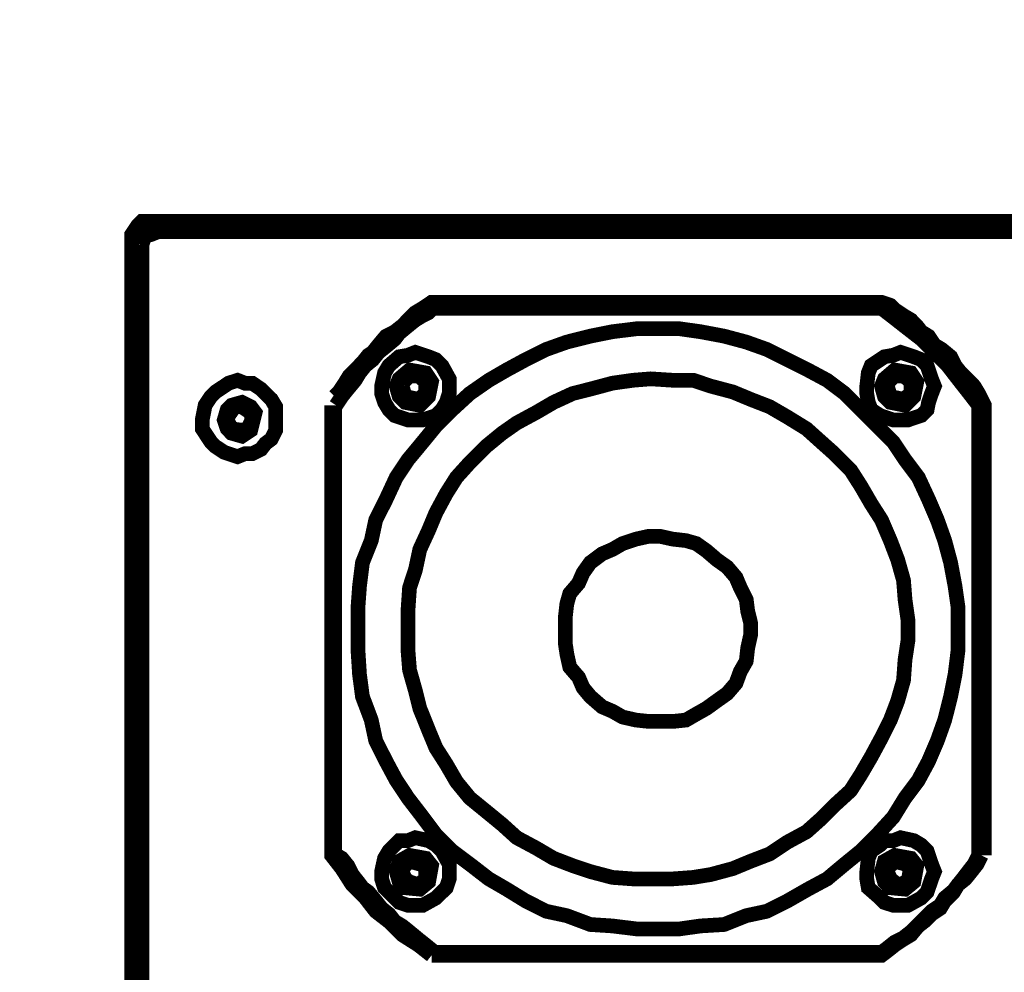
# Model space of a CAD drawing. Units: inches. Extents: x 598 to 992, y 104 to 786.
# Drawn here: x 779 to 779, y 170 to 170 of the extents above; entities that cross this region are included whole.
import ezdxf

# ---------------------------------------------------------------- set-up
doc = ezdxf.new("R2010")
doc.units = ezdxf.units.IN
doc.header["$MEASUREMENT"] = 0
doc.layers.add('GT-ARTCOUSRTIC', color=251, linetype='Continuous')
doc.styles.add('FR TEXTO', font='Verdana.ttf')
doc.dimstyles.new('ESCALA 50', dxfattribs={"dimtxt": 0.1, "dimasz": 0.0625, "dimexe": 0.05, "dimexo": 0.1, "dimgap": 0.06, "dimtad": 1, "dimtoh": 1, "dimzin": 0, "dimdsep": 46, "dimtxsty": 'FR TEXTO', "dimblk": 'OBLIQUE', "dimcen": 0.1, "dimclrd": 1, "dimclre": 1, "dimclrt": 2, "dimadec": 0, "dimazin": 0, "dimtfac": 1, "dimtix": 1, "dimtofl": 0, "dimtmove": 2, "dimatfit": 3, "dimldrblk": 'OBLIQUE', "dimfxl": 1, "dimtolj": 1, "dimtzin": 0, "dimarcsym": 0})

# ---------------------------------------------------------------- blocks, each defined once
blk = doc.blocks.new('_Oblique')
at = {"color": 0, "linetype": 'ByBlock', "lineweight": -2}
blk.add_line((-0.5, -0.5), (0.5, 0.5), dxfattribs=at)
blk = doc.blocks.new('*D1576')
at = {"color": 1, "lineweight": -2, "transparency": 16777216}
blk.add_arc((776.516655624716, 169.6854098625661), 1.676763709308856, 1.399444059843948e-13, 11.31788046950436, dxfattribs=at)
at = {"layer": 'Defpoints', "color": 0, "transparency": 16777216}
for p in [(781.7070395488622, 170.7242354715649), (778.1897858154223, 169.7957362048531), (776.516655624716, 169.6854098625661), (776.516655624716, 169.6854098625661), (781.742437450653, 169.6854098625661)]:
    blk.add_point(p, dxfattribs=at)
at = {"color": 1, "lineweight": -2, "transparency": 16777216, "xscale": 0.0625, "yscale": 0.0625, "zscale": 0.0625}
for p, rotation in [((778.1608120836325, 170.0144783591714), 101.3178804695044), ((778.1934193340248, 169.6854098625661), 270.0000000000002)]:
    blk.add_blockref('_Oblique', p, dxfattribs=dict(at, rotation=rotation))
at = {"color": 2, "transparency": 16777216, "insert": (778.2948786024742, 169.8616131834164), "char_height": 0.1, "attachment_point": 5, "rotation": 275.65894023475227, "style": 'FR TEXTO'}
blk.add_mtext('\\A1;11°', dxfattribs=at)
blk = doc.blocks.new('*D1578')
at = {"color": 1, "lineweight": -2, "transparency": 16777216}
blk.add_arc((778.3067321532781, 169.3254871932587), 2.402946905629131, 2.289999370653732e-13, 22.36027455255599, dxfattribs=at)
at = {"layer": 'Defpoints', "color": 0, "transparency": 16777216}
for p in [(781.7070395488619, 170.7242354715649), (780.6893756886917, 169.6371979797643), (778.3067321532781, 169.3254871932587), (778.3067321532781, 169.3254871932587), (781.742437450653, 169.3254871932587)]:
    blk.add_point(p, dxfattribs=at)
at = {"color": 1, "lineweight": -2, "transparency": 16777216, "xscale": 0.0625, "yscale": 0.0625, "zscale": 0.0625}
for p, rotation in [((780.5290015354914, 170.2396385068548), 112.360274552556), ((780.7096790589071, 169.3254871932587), 270.0000000000002)]:
    blk.add_blockref('_Oblique', p, dxfattribs=dict(at, rotation=rotation))
at = {"color": 2, "transparency": 16777216, "insert": (780.7730106492146, 169.8129350414125), "char_height": 0.1, "attachment_point": 5, "rotation": 281.1801372762777, "style": 'FR TEXTO'}
blk.add_mtext('\\A1;22°', dxfattribs=at)
blk = doc.blocks.new('8-4 corte')
at = {"layer": 'GT-ARTCOUSRTIC', "const_width": 0.002351411858164264}
for points in [[(215.7826427948485, 132.9249166755582), (215.7821751845358, 132.9261057417819), (215.7814670889194, 132.927281447711), (215.7800508976867, 132.927281447711), (215.4124156698395, 132.927281447711), (215.4109994786067, 132.927281447711), (215.410304743285, 132.9265733520946), (215.4093561623649, 132.9251571608619), (215.4093561623649, 132.4691569442084), (215.4098237726777, 132.4679812382794), (215.4107723535977, 132.467500267672), (215.4124156698395, 132.4667921720556)], [(215.4135913757686, 132.9261057417819), (215.4124156698395, 132.9256247711746), (215.4109994786068, 132.9249166755582), (215.4107723535977, 132.9235138446201)], [(215.4109994786067, 132.9235138446201), (215.4114804492141, 132.9249166755582), (215.4124156698395, 132.9251571608619), (215.4135913757686, 132.9256247711746)], [(215.4135913757686, 132.9261057417819), (215.7788751917576, 132.9261057417819)], [(215.7788751917576, 132.9256247711745), (215.4135913757686, 132.9256247711746)], [(215.4107723535977, 132.4705731354412), (215.4107723535977, 132.9235138446201)], [(215.4109994786067, 132.9235138446201), (215.4109994786067, 132.4705731354412)], [(215.5460453369154, 132.8257031274972), (215.5460453369154, 132.8978219980107), (215.5450967559954, 132.8997057995562), (215.544388660379, 132.9008815054852), (215.5434534397536, 132.9018300864053), (215.5422643735298, 132.9030057923344), (215.5413291529044, 132.9041814982635), (215.540621057288, 132.9055976894962), (215.5392048660553, 132.9067733954253), (215.5380291601262, 132.9074814910417), (215.5370805792061, 132.9088976822744), (215.5359048732771, 132.9096057778908), (215.5351967776607, 132.9105409985162), (215.5342615570353, 132.9114895794363), (215.5330724908115, 132.9121976750527), (215.5316696598734, 132.9131462559727), (215.530961564257, 132.9138409912944), (215.5295453730243, 132.9143219619018), (215.4574265025108, 132.9143219619018), (215.4560103112781, 132.9133733809817), (215.454834605349, 132.9126652853654), (215.4538993847236, 132.9117300647399), (215.4527236787945, 132.9105409985162), (215.4515346125708, 132.9096057778908), (215.4501317816326, 132.9088976822744), (215.4489427154089, 132.9074814910417), (215.4480074947835, 132.9063057851126), (215.4472993991672, 132.9058381747999), (215.4463508182471, 132.9046624688708), (215.445175112318, 132.9034734026471), (215.4442398916926, 132.9025381820217), (215.4435317960762, 132.9013624760926), (215.4425832151562, 132.8999462848598), (215.4418751195398, 132.8992381892435)], [(215.4576669878145, 132.9133733809817), (215.4569588921981, 132.9126652853654), (215.4560103112781, 132.9121976750527), (215.454834605349, 132.9114895794363), (215.4536588994199, 132.9105409985162), (215.4522427081872, 132.9093652925872), (215.4515346125708, 132.9084300719617), (215.4501317816326, 132.9072543660326), (215.4489427154089, 132.9063057851126), (215.4480074947835, 132.9051300791835), (215.4468317888544, 132.9041814982635), (215.4458832079344, 132.9030057923344), (215.445175112318, 132.9018300864053), (215.4439994063889, 132.9004138951725), (215.4430508254689, 132.8992381892434), (215.4421156048435, 132.8978219980107)], [(215.5295453730243, 132.9133733809817), (215.4576669878145, 132.9133733809817)], [(215.5450967559954, 132.8978219980107), (215.5434534397536, 132.8999462848599), (215.5417967632171, 132.9020572114143), (215.5401534469753, 132.9041814982635), (215.5380291601262, 132.9063057851126), (215.5359048732771, 132.9084300719617), (215.5337805864279, 132.9100733882035), (215.5316696598734, 132.91173006474), (215.5295453730243, 132.9133733809817)], [(215.4456427226307, 132.861762562754), (215.4456427226307, 132.8584625699758), (215.4458832079344, 132.8546949668848), (215.4463508182471, 132.8511544888029), (215.4477670094798, 132.847386885712), (215.4484751050962, 132.8440868929338), (215.4501317816326, 132.8407869001556), (215.4517750978744, 132.837727392681), (215.4536588994199, 132.8348950102155), (215.4560103112781, 132.831835502741), (215.4581345981272, 132.8290031202754), (215.460726495289, 132.8264112231136), (215.4635588777546, 132.8243002965591), (215.4666183852291, 132.8219355244063), (215.4694507676946, 132.8202922081645), (215.4725102751692, 132.8184084066191), (215.4758102679474, 132.8167517300826), (215.4791102607256, 132.8160436344662), (215.4828778638165, 132.8146274432335), (215.4864183418984, 132.8144003182245), (215.4901859449893, 132.8139327079118), (215.4972535408585, 132.8139327079118), (215.5005535336367, 132.8144003182245), (215.5043211367276, 132.8146274432335), (215.5078616148095, 132.8160436344662), (215.5111616075877, 132.8167517300826), (215.514461600366, 132.8184084066191), (215.5177615931442, 132.8202922081645), (215.5208211006187, 132.8219355244063), (215.5236534830842, 132.8243002965591), (215.5262453802461, 132.8264112231136), (215.5288372774079, 132.8290031202754), (215.5314291745698, 132.831835502741), (215.5333129761152, 132.8348950102155), (215.5354372629644, 132.837727392681), (215.5370805792061, 132.8407869001556), (215.5384967704389, 132.8440868929338), (215.539672476368, 132.847386885712), (215.540621057288, 132.8511544888029), (215.5413291529044, 132.8546949668848), (215.5417967632171, 132.8584625699757), (215.5417967632171, 132.8655301658449), (215.5413291529044, 132.8688301586231), (215.540621057288, 132.8726111220087), (215.539672476368, 132.8761382397959), (215.5384967704389, 132.8794382325741), (215.5370805792061, 132.8827382253524), (215.5354372629644, 132.8862787034342), (215.5333129761152, 132.8890977256051), (215.5314291745698, 132.8919301080707), (215.5288372774079, 132.8945220052325), (215.5262453802461, 132.8971139023943), (215.5236534830842, 132.8997057995562), (215.5208211006187, 132.9018300864053), (215.5177615931442, 132.9034734026471), (215.514461600366, 132.9051300791835), (215.5111616075877, 132.9067733954253), (215.5078616148095, 132.9079491013544), (215.5043211367276, 132.9088976822744), (215.5005535336367, 132.9096057778908), (215.4972535408585, 132.9100733882035), (215.4901859449893, 132.9100733882035), (215.4864183418984, 132.9096057778908), (215.4828778638165, 132.9088976822744), (215.4791102607256, 132.9079491013544), (215.4758102679474, 132.9067733954253), (215.4725102751692, 132.9051300791835), (215.4694507676946, 132.9034734026471), (215.4666183852291, 132.9018300864053), (215.4635588777546, 132.8997057995562), (215.460726495289, 132.8971139023943), (215.4581345981272, 132.8945220052325), (215.4560103112781, 132.8919301080707), (215.4536588994199, 132.8890977256051), (215.4517750978744, 132.8862787034342), (215.4501317816326, 132.8827382253524), (215.4484751050962, 132.8794382325741), (215.4477670094798, 132.8761382397959), (215.4463508182471, 132.8726111220087), (215.4458832079344, 132.8688301586231), (215.4456427226307, 132.8655301658449), (215.4456427226307, 132.861762562754)], [(215.4494236860163, 132.9008815054852), (215.4494236860163, 132.8997057995562), (215.449891296329, 132.8982896083234), (215.4505993919454, 132.8971139023943), (215.4515346125708, 132.8961786817689), (215.4536588994199, 132.8954705861525), (215.4560103112781, 132.8954705861525), (215.4581345981272, 132.8961786817689), (215.4590831790473, 132.8971139023943), (215.4597912746636, 132.8982896083234), (215.4602588849763, 132.8997057995562), (215.4602588849763, 132.9020572114143), (215.4590831790473, 132.9041814982635), (215.4581345981272, 132.9051300791835), (215.4569588921981, 132.9055976894962), (215.454834605349, 132.9063057851126), (215.4536588994199, 132.9058381747999), (215.4522427081872, 132.9055976894962), (215.4505993919454, 132.9041814982635), (215.449891296329, 132.9030057923344), (215.4494236860163, 132.9008815054852)], [(215.5271806008715, 132.9008815054852), (215.5271806008715, 132.8997057995562), (215.5274210861751, 132.8982896083234), (215.5278886964879, 132.8971139023943), (215.5293048877206, 132.8961786817689), (215.5314291745698, 132.8954705861525), (215.5337805864279, 132.8954705861525), (215.5359048732771, 132.8961786817689), (215.5368534541971, 132.8971139023943), (215.5370805792061, 132.8982896083234), (215.5375615498135, 132.8997057995562), (215.5380291601262, 132.9008815054852), (215.5375615498135, 132.9020572114143), (215.5368534541971, 132.9041814982635), (215.5359048732771, 132.9051300791835), (215.534729167348, 132.9055976894962), (215.5326048804988, 132.9063057851126), (215.5314291745698, 132.9058381747999), (215.530012983337, 132.9055976894962), (215.5278886964879, 132.9041814982635), (215.5274210861751, 132.9030057923344), (215.5271806008715, 132.9008815054852)], [(215.4517750978744, 132.9008815054852), (215.4522427081872, 132.8992381892434), (215.4531912891072, 132.8982896083234), (215.4555427009653, 132.8978219980107), (215.4569588921981, 132.8992381892434), (215.4574265025108, 132.9015896011016), (215.4564912818854, 132.9030057923344), (215.4538993847236, 132.9034734026471), (215.4522427081872, 132.9020572114143), (215.4517750978744, 132.9008815054852)], [(215.5295453730243, 132.9008815054852), (215.530012983337, 132.8992381892434), (215.530961564257, 132.8982896083234), (215.5333129761152, 132.8978219980107), (215.534729167348, 132.8992381892435), (215.5351967776607, 132.9015896011016), (215.5342615570353, 132.9030057923344), (215.5316696598734, 132.9034734026471), (215.530012983337, 132.9020572114143), (215.5295453730243, 132.9008815054852)], [(215.4206723319324, 132.8954705861525), (215.4206723319324, 132.8940543949198), (215.4220751628705, 132.8919301080707), (215.4227832584868, 132.8912220124543), (215.4241994497196, 132.8902867918289), (215.4263237365687, 132.8895786962125), (215.4274994424978, 132.8900463065252), (215.4286751484269, 132.8900463065252), (215.4300913396597, 132.8907544021416), (215.430799435276, 132.891689622767), (215.4317480161961, 132.8923977183833), (215.4324561118125, 132.8938139096161), (215.4324561118125, 132.897581512707), (215.4317480161961, 132.8987705789307), (215.4307994352761, 132.8997057995562), (215.4300913396597, 132.9004138951725), (215.4286751484269, 132.9013624760926), (215.4274994424978, 132.9013624760926), (215.4263237365687, 132.9018300864053), (215.424907545336, 132.9013624760926), (215.4241994497196, 132.9008815054852), (215.4227832584868, 132.8999462848598), (215.4220751628705, 132.8992381892434), (215.4211399422451, 132.8978219980107), (215.4206723319324, 132.8954705861525)], [(215.4527236787945, 132.9008815054852), (215.4531912891072, 132.8992381892434), (215.4553155759563, 132.8987705789308), (215.4564912818854, 132.8997057995562), (215.4564912818854, 132.9015896011016), (215.4553155759563, 132.9025381820217), (215.4538993847236, 132.9025381820217), (215.4527236787945, 132.9013624760926)], [(215.4536588994199, 132.861762562754), (215.4536588994199, 132.8584625699758), (215.4538993847236, 132.8554030625012), (215.454834605349, 132.852103069723), (215.4555427009654, 132.8492706872575), (215.4569588921981, 132.8457435694702), (215.4581345981272, 132.8429111870047), (215.4597912746636, 132.8403192898429), (215.4614345909054, 132.8374869073774), (215.4635588777546, 132.8348950102155), (215.4661507749164, 132.832784083661), (215.4687426720782, 132.8306597968119), (215.4710940839364, 132.8285355099627), (215.4741669517056, 132.826892193721), (215.4769859738765, 132.8252355171845), (215.4800588416456, 132.8240598112554), (215.4828778638165, 132.8231112303354), (215.4864183418984, 132.82217600971), (215.4897183346766, 132.8219355244063), (215.4960778349294, 132.8219355244063), (215.4993778277076, 132.82217600971), (215.5022102101731, 132.8226436200227), (215.5057373279604, 132.8235922009427), (215.5085697104259, 132.8247679068718), (215.5116292179004, 132.8259436128009), (215.514461600366, 132.8278274143464), (215.5175211078405, 132.8294840908828), (215.5198858799933, 132.8315950174373), (215.5219968065478, 132.8337193042864), (215.5245887037096, 132.8360840764392), (215.5262453802461, 132.8386759736011), (215.5278886964879, 132.8414949957719), (215.5295453730243, 132.8445678635411), (215.530961564257, 132.847386885712), (215.5321372701861, 132.8504597534812), (215.5330724908115, 132.8537597462594), (215.5333129761152, 132.857046378743), (215.5337805864279, 132.8601192465122), (215.5337805864279, 132.8634192392904), (215.5333129761152, 132.8667192320686), (215.5330724908115, 132.8697787395432), (215.5321372701861, 132.8730787323214), (215.530961564257, 132.8761382397959), (215.5295453730243, 132.8794382325741), (215.5278886964879, 132.882030129736), (215.5262453802461, 132.8848625122015), (215.5245887037096, 132.8874544093633), (215.5219968065478, 132.8900463065252), (215.5198858799933, 132.8919301080707), (215.5175211078405, 132.8940543949198), (215.514461600366, 132.8959381964652), (215.5116292179005, 132.897581512707), (215.5085697104259, 132.8987705789308), (215.5057373279604, 132.8999462848598), (215.5022102101731, 132.9008815054852), (215.4993778277076, 132.9018300864053), (215.4960778349294, 132.9018300864053), (215.4925507171422, 132.9020572114143), (215.4897183346766, 132.9018300864053), (215.4864183418984, 132.9013624760926), (215.4828778638165, 132.9004138951725), (215.4800588416456, 132.8997057995562), (215.4769859738765, 132.8982896083234), (215.4741669517056, 132.8966462920816), (215.4710940839364, 132.8949896155452), (215.4687426720782, 132.8933462993034), (215.4661507749164, 132.8912220124543), (215.4635588777546, 132.8886301152924), (215.4614345909054, 132.8862787034342), (215.4597912746636, 132.8836868062724), (215.4581345981272, 132.8806139385032), (215.4569588921981, 132.8777949163324), (215.4555427009654, 132.8747220485632), (215.454834605349, 132.8714220557849), (215.4538993847236, 132.8686030336141), (215.4536588994199, 132.8650625555322), (215.4536588994199, 132.861762562754)], [(215.5304805936497, 132.9008815054852), (215.530961564257, 132.8992381892434), (215.5330724908115, 132.8987705789307), (215.5342615570353, 132.8997057995562), (215.5342615570353, 132.9015896011016), (215.5330724908115, 132.9025381820217), (215.5316696598734, 132.9025381820217), (215.5304805936497, 132.9013624760926)], [(215.4241994497196, 132.8954705861525), (215.424680420327, 132.8940543949198), (215.4253751556487, 132.8933462993034), (215.4270318321851, 132.8928786889907), (215.4284480234179, 132.8938139096161), (215.4291561190342, 132.8966462920816), (215.4284480234179, 132.897581512707), (215.4270318321851, 132.8982896083234), (215.4253751556487, 132.8978219980107), (215.424680420327, 132.8971139023943), (215.4241994497196, 132.8954705861525)], [(215.424680420327, 132.8954705861525), (215.4253751556487, 132.8940543949198), (215.4270318321851, 132.8938139096161), (215.4279670528105, 132.8940543949198), (215.4286751484269, 132.8954705861525), (215.4284480234179, 132.8966462920816), (215.4270318321851, 132.897581512707), (215.425856126256, 132.897581512707), (215.424907545336, 132.8961786817689)], [(215.4414075092271, 132.8978219980107), (215.4414075092271, 132.8257031274972), (215.4430508254689, 132.8235922009427), (215.4447075020053, 132.8210003037809), (215.4468317888544, 132.8188760169318), (215.4484751050962, 132.8167517300826), (215.4505993919454, 132.8151084138408), (215.4527236787945, 132.8129841269917), (215.4553155759563, 132.8113408107499), (215.4574265025108, 132.8096841342135)], [(215.4418751195398, 132.8978219980107), (215.4418751195398, 132.8259436128009)], [(215.5450967559953, 132.8259436128009), (215.5450967559954, 132.8978219980107)], [(215.4788697754219, 132.861762562754), (215.4788697754219, 132.8596382759048), (215.4791102607256, 132.857994959663), (215.4795778710383, 132.8558706728139), (215.4809940622711, 132.8542273565721), (215.4817021578874, 132.8525706800357), (215.4828778638165, 132.8511544888029), (215.484761665362, 132.8495111725611), (215.4864183418984, 132.8488030769448), (215.4880616581402, 132.8478678563194), (215.4901859449893, 132.847386885712), (215.4923102318385, 132.847159760703), (215.4960778349294, 132.847159760703), (215.4982021217785, 132.847386885712), (215.4998454380203, 132.8483354666321), (215.5015021145568, 132.8492706872575), (215.5031454307986, 132.8504597534812), (215.504802107335, 132.8516354594103), (215.5062182985677, 132.8532787756521), (215.5069130338895, 132.8551625771975), (215.5078616148095, 132.856819253734), (215.5081021001132, 132.8589435405831), (215.5085697104259, 132.8610544671376), (215.5085697104259, 132.8629382686831), (215.5081021001132, 132.8648354305232), (215.5078616148095, 132.8667192320686), (215.5069130338895, 132.8686030336141), (215.5062182985677, 132.8702463498558), (215.504802107335, 132.8719030263923), (215.5031454307986, 132.8730787323214), (215.5015021145568, 132.8744949235541), (215.4998454380203, 132.8756706294832), (215.4982021217785, 132.8761382397959), (215.4960778349294, 132.8763787250996), (215.4939535480803, 132.8768463354123), (215.4923102318385, 132.8768463354123), (215.4901859449893, 132.8763787250996), (215.4880616581402, 132.8756706294832), (215.4864183418984, 132.8747220485632), (215.484761665362, 132.8740139529468), (215.4828778638165, 132.8726111220087), (215.4817021578874, 132.8709544454723), (215.4809940622711, 132.8693111292305), (215.4795778710383, 132.867654452694), (215.4791102607256, 132.8660111364522), (215.4788697754219, 132.8638868496031), (215.4788697754219, 132.861762562754)], [(215.4494236860163, 132.8231112303354), (215.4494236860163, 132.8219355244063), (215.449891296329, 132.8205193331735), (215.4505993919454, 132.8198245978518), (215.4515346125708, 132.8188760169318), (215.4522427081872, 132.8181679213154), (215.4536588994199, 132.8177003110027), (215.4560103112781, 132.8177003110027), (215.4581345981272, 132.8188760169318), (215.4590831790473, 132.8198245978518), (215.4597912746636, 132.8205193331735), (215.4602588849763, 132.8219355244063), (215.4602588849763, 132.8243002965591), (215.4590831790472, 132.8264112231136), (215.4581345981272, 132.8273598040337), (215.4569588921981, 132.8280678996501), (215.454834605349, 132.8285355099627), (215.4536588994199, 132.8280678996501), (215.4522427081872, 132.8280678996501), (215.4515346125708, 132.8273598040337), (215.4505993919454, 132.8264112231136), (215.449891296329, 132.8252355171845), (215.4494236860163, 132.8231112303354)], [(215.5271806008715, 132.8231112303354), (215.5271806008715, 132.8219355244063), (215.5274210861751, 132.8205193331735), (215.5293048877206, 132.8188760169318), (215.530012983337, 132.8181679213154), (215.5314291745698, 132.8177003110027), (215.5337805864279, 132.8177003110027), (215.5359048732771, 132.8188760169318), (215.5368534541971, 132.8198245978518), (215.5375615498135, 132.8219355244063), (215.5380291601262, 132.8231112303354), (215.5375615498135, 132.8243002965591), (215.5368534541971, 132.8264112231136), (215.5359048732771, 132.8273598040337), (215.534729167348, 132.8280678996501), (215.5326048804988, 132.8285355099627), (215.5314291745698, 132.8280678996501), (215.530012983337, 132.8280678996501), (215.5293048877206, 132.8273598040336), (215.5278886964879, 132.8264112231136), (215.5274210861751, 132.8252355171845), (215.5271806008715, 132.8231112303354)], [(215.4418751195398, 132.8259436128009), (215.4430508254689, 132.8252355171845), (215.4439994063889, 132.8240598112554), (215.4447075020053, 132.8226436200227), (215.4456427226307, 132.8214679140936), (215.4463508182471, 132.8205193331735), (215.4472993991672, 132.8198245978518), (215.4484751050962, 132.8184084066191), (215.4494236860163, 132.8172193403953), (215.4505993919454, 132.8162841197699), (215.4515346125708, 132.8151084138408), (215.4527236787945, 132.8144003182245), (215.4538993847236, 132.8134517373044), (215.4553155759563, 132.8122760313753), (215.4564912818854, 132.8113408107499), (215.4576669878145, 132.8103922298299)], [(215.4517750978744, 132.8231112303354), (215.4522427081872, 132.8214679140936), (215.4531912891072, 132.8205193331735), (215.4555427009654, 132.8202922081645), (215.4569588921981, 132.8214679140936), (215.4574265025108, 132.8240598112554), (215.4564912818854, 132.8252355171845), (215.4538993847236, 132.8257031274972), (215.4522427081872, 132.8247679068718), (215.4517750978744, 132.8231112303354)], [(215.4527236787945, 132.8231112303354), (215.4531912891072, 132.8219355244063), (215.4538993847236, 132.8214679140936), (215.4553155759563, 132.8210003037809), (215.4564912818854, 132.8219355244063), (215.4564912818854, 132.8240598112554), (215.4538993847236, 132.8247679068718), (215.4527236787945, 132.8235922009427)], [(215.4574265025108, 132.8096841342135), (215.5295453730243, 132.8096841342135), (215.5304805936497, 132.8103922298299), (215.5316696598734, 132.8113408107499), (215.5330724908115, 132.8122760313753), (215.5342615570353, 132.8129841269917), (215.5354372629644, 132.8144003182245), (215.5363724835898, 132.8151084138408), (215.5375615498135, 132.8162841197699), (215.5389643807516, 132.8172193403953), (215.539672476368, 132.8184084066191), (215.5410886676007, 132.8198245978518), (215.5417967632171, 132.8210003037809), (215.5429724691462, 132.8219355244063), (215.5439210500662, 132.8231112303354), (215.5448562706917, 132.8243002965591), (215.545564366308, 132.8257031274972)], [(215.5295453730243, 132.8231112303354), (215.530012983337, 132.8214679140936), (215.530961564257, 132.8205193331735), (215.5333129761152, 132.8202922081645), (215.534729167348, 132.8214679140936), (215.5351967776607, 132.8240598112554), (215.5342615570353, 132.8252355171845), (215.5316696598734, 132.8257031274972), (215.530012983337, 132.8247679068718), (215.5295453730243, 132.8231112303354)], [(215.5295453730243, 132.8101517445262), (215.5304805936497, 132.8108598401426), (215.5316696598734, 132.8118084210626), (215.5330724908115, 132.812516516679), (215.5342615570353, 132.8134517373044), (215.5354372629644, 132.8146274432335), (215.5363724835898, 132.8155760241535), (215.5375615498135, 132.8167517300826), (215.5389643807516, 132.8177003110027), (215.539672476368, 132.8188760169318), (215.5410886676007, 132.8200517228609), (215.5417967632171, 132.8210003037809), (215.5427453441372, 132.82217600971), (215.5434534397536, 132.8231112303354), (215.544388660379, 132.8243002965591), (215.5450967559953, 132.8257031274972)], [(215.5304805936497, 132.8231112303354), (215.530961564257, 132.8219355244063), (215.5321372701861, 132.8210003037809), (215.5337805864279, 132.8214679140936), (215.5342615570353, 132.8240598112554), (215.5316696598734, 132.8247679068718), (215.5304805936497, 132.8235922009428)], [(215.4576669878145, 132.8101517445262), (215.5295453730243, 132.8101517445262)]]:
    blk.add_lwpolyline(points, dxfattribs=at)

msp = doc.modelspace()

# ---------------------------------------------------------------- block references
msp.add_blockref('8-4 corte', (563.1090069677505, 37.00405887513196))

# ---------------------------------------------------------------- dimensions: what is measured, and where the dimension line sits
for base, line1, line2, picture, middle in [((778.1897858154223, 169.7957362048531), ((776.5166556247159, 169.6854098625661), (781.7424374506529, 169.6854098625661)), ((776.5166556247159, 169.6854098625661), (781.707039548862, 170.7242354715649)), '*D1576', (778.2948786024742, 169.8616131834164)), ((780.6893756886917, 169.6371979797643), ((778.3067321532781, 169.3254871932587), (781.7424374506529, 169.3254871932587)), ((778.3067321532781, 169.3254871932587), (781.707039548862, 170.7242354715649)), '*D1578', (780.7730106492146, 169.8129350414124))]:
    dim = msp.add_angular_dim_2l(base=base, line1=line1, line2=line2, dimstyle='ESCALA 50')
    dim.commit()
    dim.dimension.update_dxf_attribs({"geometry": picture, "text_midpoint": middle})

doc.saveas('drawing.dxf')
